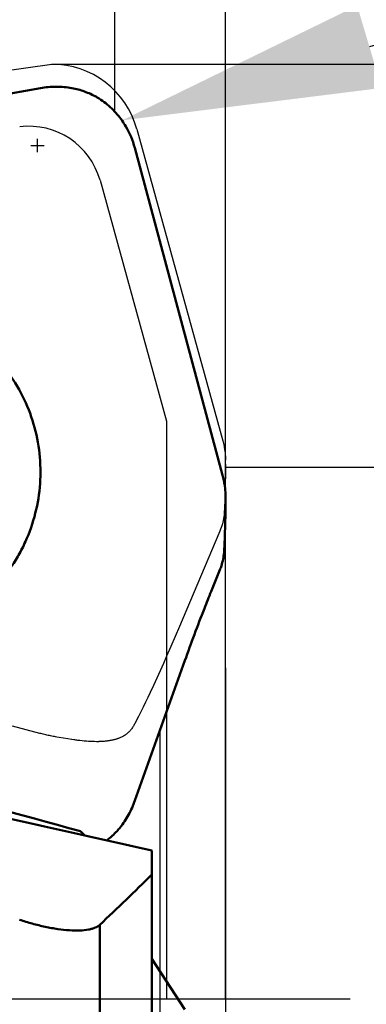
# Model space of a CAD drawing. Units: millimetres. Extents: x -65 to 88, y -57 to 80.
# Drawn here: x 32 to 37, y 0 to 13 of the extents above; entities that cross this region are included whole.
import ezdxf

# ---------------------------------------------------------------- set-up
doc = ezdxf.new("R2010")
doc.units = ezdxf.units.MM
doc.linetypes.add('CENTER2', pattern=[28.575, 19.05, -3.175, 3.175, -3.175])
for name, color, linetype, lineweight in [('1', 4, 'Continuous', 50), ('2', 7, 'Continuous', 25), ('4', 2, 'CENTER2', 25), ('cut', 1, 'Continuous', 25), ('nocut', 7, 'Continuous', 25), ('sk2', 7, 'Continuous', 25)]:
    doc.layers.add(name, color=color, linetype=linetype, lineweight=lineweight)
doc.styles.add('simplex', font='txt.shx', dxfattribs={"height": 3.5})
doc.dimstyles.new('コピー - ISO-25', dxfattribs={"dimscale": 0, "dimtxt": 3.5, "dimasz": 3.5, "dimexe": 1.5, "dimexo": 0, "dimgap": 2.3, "dimtad": 1, "dimdsep": 46, "dimtxsty": 'simplex', "dimcen": 0.09, "dimclrd": 256, "dimclre": 256, "dimclrt": 256, "dimadec": 0, "dimazin": 0, "dimtfac": 1, "dimtofl": 0, "dimtmove": 0, "dimatfit": 3, "dimfxl": 1, "dimtolj": 1, "dimlwd": -1, "dimlwe": -1, "dimarcsym": 0})

# ---------------------------------------------------------------- blocks, each defined once
blk = doc.blocks.new('*D4')
at = {"layer": '2'}
for p, q in [((35, 7.225), (67.331, 7.225)), ((65.831, 3.725), (65.831, -7.225)), ((65.831, -7.225), (65.831, -57.325))]:
    blk.add_line(p, q, dxfattribs=at)
blk.add_solid([(66.414, 3.725), (65.248, 3.725), (65.831, 7.225)], dxfattribs=at)
at = {"layer": 'Defpoints', "color": 0}
for p in [(35, 7.225), (35, -7.225), (65.831, -7.225)]:
    blk.add_point(p, dxfattribs=at)
at = {"layer": '2', "insert": (61.781, -34.025), "char_height": 3.5, "attachment_point": 5, "rotation": 90, "style": 'simplex'}
blk.add_mtext('\\A1;%%C14.45 [%%c.569"]', dxfattribs=at)
blk = doc.blocks.new('_None')
blk = doc.blocks.new('*D5')
at = {"layer": '2'}
for p, q in [((33.5, 12.058), (33.5, 36.514)), ((35, 0), (35, 36.514)), ((30, 35.014), (26.5, 35.014)), ((38.5, 35.014), (88.017, 35.014))]:
    blk.add_line(p, q, dxfattribs=at)
for points in [[(30, 34.43), (30, 35.597), (33.5, 35.014)], [(38.5, 35.597), (38.5, 34.43), (35, 35.014)]]:
    blk.add_solid(points, dxfattribs=at)
at = {"layer": 'Defpoints', "color": 0}
for p in [(35, 35.014), (33.5, 12.058), (35, 0)]:
    blk.add_point(p, dxfattribs=at)
at = {"layer": '2', "insert": (65.008, 39.064), "char_height": 3.5, "attachment_point": 5, "style": 'simplex'}
blk.add_mtext('\\A1;APMX1.5 [.059"]', dxfattribs=at)
blk = doc.blocks.new('*D6')
at = {"layer": '2'}
for p, q in [((77.703, 25.065), (36.954, 12.936)), ((32.449, 11.505), (32.449, 11.685)), ((32.359, 11.595), (32.539, 11.595))]:
    blk.add_line(p, q, dxfattribs=at)
blk.add_solid([(36.787, 13.495), (37.12, 12.377), (33.599, 11.937)], dxfattribs=at)
at = {"layer": 'Defpoints', "color": 0}
for p in [(33.599, 11.937), (32.449, 11.595)]:
    blk.add_point(p, dxfattribs=at)
at = {"layer": '2', "insert": (57.85, 23.381), "char_height": 3.5, "attachment_point": 5, "rotation": 16.5751, "style": 'simplex'}
blk.add_mtext('\\A1;R1.2 [R.047"]', dxfattribs=at)
blk = doc.blocks.new('*D9')
at = {"layer": '2'}
for p, q in [((0, 11.45), (0, 46.514)), ((35, 0), (35, 46.514)), ((31.5, 45.014), (3.5, 45.014))]:
    blk.add_line(p, q, dxfattribs=at)
for points in [[(3.5, 45.597), (3.5, 44.43), (0, 45.014)], [(31.5, 44.43), (31.5, 45.597), (35, 45.014)]]:
    blk.add_solid(points, dxfattribs=at)
at = {"layer": 'Defpoints', "color": 0}
for p in [(0, 45.014), (0, 11.45), (35, 0)]:
    blk.add_point(p, dxfattribs=at)
at = {"layer": '2', "insert": (15.831, 49.064), "char_height": 3.5, "attachment_point": 5, "style": 'simplex'}
blk.add_mtext('\\A1;35 [1.378"]', dxfattribs=at)
blk = doc.blocks.new('*D11')
at = {"layer": 'Defpoints', "color": 0}
for p in [(-22, 55.014), (-22, 4.5), (35, 0)]:
    blk.add_point(p, dxfattribs=at)
at = {"layer": 'sk2'}
for p, q in [((-22, 4.5), (-22, 56.514)), ((35, 0), (35, 56.514)), ((31.5, 55.014), (-18.5, 55.014))]:
    blk.add_line(p, q, dxfattribs=at)
for points in [[(-18.5, 55.597), (-18.5, 54.43), (-22, 55.014)], [(31.5, 54.43), (31.5, 55.597), (35, 55.014)]]:
    blk.add_solid(points, dxfattribs=at)
at = {"layer": 'sk2', "insert": (6.5, 59.064), "char_height": 3.5, "attachment_point": 5, "style": 'simplex'}
blk.add_mtext('\\A1;57 [2.244"]', dxfattribs=at)
blk = doc.blocks.new('*D8')
at = {"layer": '2'}
for p, q in [((35, 4.5), (35, -31.326)), ((34.11, 3.66), (34.11, -31.326)), ((30.61, -29.826), (-24.157, -29.826)), ((38.5, -29.826), (42, -29.826))]:
    blk.add_line(p, q, dxfattribs=at)
for points in [[(30.61, -29.242), (30.61, -30.409), (34.11, -29.826)], [(38.5, -29.242), (38.5, -30.409), (35, -29.826)]]:
    blk.add_solid(points, dxfattribs=at)
at = {"layer": 'Defpoints', "color": 0}
for p in [(35, 4.5), (34.11, 3.66), (34.11, -29.826)]:
    blk.add_point(p, dxfattribs=at)
at = {"layer": '2', "insert": (1.477, -25.776), "char_height": 3.5, "attachment_point": 5, "style": 'simplex'}
blk.add_mtext('\\A1;0.89 [.035"](MAX)', dxfattribs=at)
blk = doc.blocks.new('*D12')
at = {"layer": '2'}
for p, q in [((32.641, 12.7), (77.331, 12.7)), ((75.831, 9.2), (75.831, -12.7))]:
    blk.add_line(p, q, dxfattribs=at)
blk.add_solid([(76.414, 9.2), (75.248, 9.2), (75.831, 12.7)], dxfattribs=at)
at = {"layer": 'Defpoints', "color": 0}
for p in [(32.641, 12.7), (32.641, -12.7), (75.831, -12.7)]:
    blk.add_point(p, dxfattribs=at)
at = {"layer": '2', "insert": (71.781, -8.07), "char_height": 3.5, "attachment_point": 5, "rotation": 90, "style": 'simplex'}
blk.add_mtext('\\A1;%%C25.4 [%%c1.000"]', dxfattribs=at)

msp = doc.modelspace()

# ---------------------------------------------------------------- linework, layer by layer
at = {"layer": '1'}
for p, q in [((30.52213837, 12.01795174), (32.48787792, 12.37459457)), ((33.76850243, 11.5633619), (34.9606362, 7.11847932)), ((34.9243487, 5.83277048), (34.80559986, 5.53911311)), ((34.44802212, 4.59883244), (33.77062152, 2.69922378)), ((34, -1.90311371), (34, 2.02017749)), ((33.29253494, 1.00970128), (33.29253494, -3.26682083)), ((34.44802212, -0.138273), (34, 0.54789944))]:
    msp.add_line(p, q, dxfattribs=at)
for points, knots in [([(32.48787743, 12.37459698), (32.55801974, 12.38732285), (32.70135808, 12.40065171), (32.84482252, 12.38770992), (32.91544824, 12.37463433)], [0, 0, 0, 0, 0.4981184634, 1, 1, 1, 1]), ([(32.91544773, 12.3746318), (32.97306942, 12.36396377), (33.08796104, 12.33279182), (33.19630216, 12.28348897), (33.24866431, 12.25448873)], [0, 0, 0, 0, 0.494699981, 1, 1, 1, 1]), ([(33.2864059, 12.2317016), (33.34670724, 12.1921423), (33.45985063, 12.10174515), (33.55439925, 11.99204007), (33.5959207, 11.93350414)], [0, 0, 0, 0, 0.5012245035, 1, 1, 1, 1]), ([(33.5959217, 11.93350484), (33.61390458, 11.90815303), (33.68808694, 11.79347138), (33.74119115, 11.66519748), (33.76850373, 11.56336226)], [0, 0, 0, 0, 0.2276804569, 1, 1, 1, 1]), ([(30.23845089, 9.4375005), (30.37312753, 9.4375013), (30.5758689, 9.41901157), (30.83878202, 9.35819786), (31.0954545, 9.27375881), (31.40065274, 9.12487788), (31.67428547, 8.92332021), (31.86895418, 8.73464545), (32.04627307, 8.52889091), (32.23247474, 8.24267612), (32.39131621, 7.86484531), (32.48082709, 7.46436864), (32.4980685, 7.05417604), (32.44254137, 6.64752172), (32.33692943, 6.32210664), (32.21907104, 6.07664254), (32.0800267, 5.84303442), (31.86814576, 5.57613143), (31.61214423, 5.35168412), (31.38626832, 5.20223406), (31.14832049, 5.07399072), (30.95739759, 5.00246366), (30.82734472, 4.96680393)], [0, 0, 0, 0, 0.0621122854, 0.0932154341, 0.1243341394, 0.1865733769, 0.2489215984, 0.2801730117, 0.3114552852, 0.3740458828, 0.4367388968, 0.4995037268, 0.5623006914, 0.6250860462, 0.6878175031, 0.7191828484, 0.7505222331, 0.8130506346, 0.8754567255, 0.9066442002, 0.9378063187, 1, 1, 1, 1]), ([(34.9606355, 7.11847913), (34.96703482, 7.0946192), (34.98909725, 7.00077929), (34.99941787, 6.90415017), (34.99999928, 6.83247692)], [0, 0, 0, 0, 0.2563134956, 1, 1, 1, 1]), ([(34.99999822, 6.8324769), (35.00017046, 6.81124388), (35.00058186, 6.72355399), (34.99972993, 6.63585749), (34.99833312, 6.5694152)], [0, 0, 0, 0, 0.2421434005, 1, 1, 1, 1]), ([(34.9983349, 6.5694152), (34.99746382, 6.52798065), (34.99324248, 6.35863148), (34.98644521, 6.18934852), (34.98, 6.06155376)], [0, 0, 0, 0, 0.2446486809, 1, 1, 1, 1]), ([(34.98, 6.06155376), (34.9745153, 6.0028823), (34.95829364, 5.92507463), (34.9316559, 5.85107235), (34.9243487, 5.83277048)], [0, 0, 0, 0, 0.7493869644, 1, 1, 1, 1]), ([(34.80559986, 5.53911311), (34.77419562, 5.46145267), (34.65011344, 5.14991199), (34.53252005, 4.83578675), (34.44802212, 4.59883244)], [0, 0, 0, 0, 0.2498059334, 1, 1, 1, 1]), ([(33.77062373, 2.69922295), (33.74679719, 2.63240709), (33.69003989, 2.50361841), (33.61248064, 2.38590496), (33.56915295, 2.33197478)], [0, 0, 0, 0, 0.506273028, 1, 1, 1, 1]), ([(31.41337686, 2.59710351), (31.62895635, 2.54884905), (32.49105736, 2.35606233), (33.35330587, 2.16393533), (34, 2.02017749)], [0, 0, 0, 0, 0.2500742029, 1, 1, 1, 1]), ([(33.0307634, 2.28279109), (33.03594664, 2.27749174), (33.05674956, 2.25656923), (33.07823874, 2.23632897), (33.09468994, 2.22158518)], [0, 0, 0, 0, 0.2512464281, 1, 1, 1, 1]), ([(33.56915112, 2.33197653), (33.55602057, 2.31563287), (33.500871, 2.25136258), (33.43719272, 2.19445295), (33.38586286, 2.15673535)], [0, 0, 0, 0, 0.2476292702, 1, 1, 1, 1]), ([(34, 1.69215593), (33.88443897, 1.57687871), (33.64994028, 1.34798837), (33.41231297, 1.12236969), (33.29253494, 1.00970128)], [0, 0, 0, 0, 0.498147675, 1, 1, 1, 1]), ([(33.29253494, 1.00970128), (33.27516438, 0.99336178), (33.2407903, 0.97385682), (33.18866979, 0.95605774), (33.11957034, 0.94045021), (33.01648962, 0.93120032), (32.87643897, 0.93446577), (32.71890225, 0.95177089), (32.55017358, 0.98230677), (32.37681759, 1.02461154), (32.26141765, 1.05963342), (32.20411029, 1.07873379)], [0, 0, 0, 0, 0.0638713096, 0.1030705658, 0.1476427285, 0.2531635708, 0.3792783244, 0.5223295952, 0.6771920926, 0.8382133698, 1, 1, 1, 1])]:
    msp.add_open_spline(points, degree=3, knots=knots, dxfattribs=at)
for points in [[(33.24866491, 12.25448979), (33.26152067, 12.24736976), (33.27411881, 12.23976339), (33.28640643, 12.23170238)], [(33.0307634, 2.28279109), (32.20236052, 2.50855674), (31.37464524, 2.73686302), (30.54769332, 2.9678868)]]:
    msp.add_open_spline(points, degree=3, dxfattribs=at)
at = {"layer": '4'}
msp.add_line((36.69004216, 0), (0, 0), dxfattribs=at)
at = {"layer": 'cut'}
for p, q in [((30.44156143, 12.39148367), (32.64071131, 12.7)), ((35.00027126, 7.26583909), (35, 7.32345877)), ((35.00027126, 7.26583909), (35.00016057, 7.20915018)), ((34.99884564, 7.09743603), (34.9973359, 7.02806799)), ((34.99967992, 7.15296705), (34.99884564, 7.09743603)), ((35.00016057, 7.20915018), (34.99967992, 7.15296705)), ((34.9973359, 7.02806799), (34.99505462, 6.94373538)), ((34.99227981, 6.85827381), (34.98898566, 6.77125219)), ((34.99505462, 6.94373538), (34.99227981, 6.85827381)), ((34.98898566, 6.77125219), (34.98519821, 6.68358748)), ((34.98122385, 6.60132409), (34.98, 6.5775298)), ((34.98519821, 6.68358748), (34.98122385, 6.60132409)), ((34.92432483, 6.35856068), (34.70915733, 5.85472077)), ((34.70915733, 5.85472077), (34.37544155, 5.06177213)), ((34.37544155, 5.06177213), (34.3176495, 4.92625327)), ((34.3176495, 4.92625327), (34.25963298, 4.79184288)), ((34.25963298, 4.79184288), (34.20111051, 4.65805053)), ((34.1566711, 4.55776042), (34.1120446, 4.4582602)), ((34.20111051, 4.65805053), (34.1566711, 4.55776042)), ((34.1120446, 4.4582602), (34.06730291, 4.35981283)), ((34.06730291, 4.35981283), (34.02209072, 4.26175235)), ((33.97613633, 4.16364811), (33.94505623, 4.09825661)), ((34.02209072, 4.26175235), (33.97613633, 4.16364811)), ((33.91361506, 4.03292507), (33.88179774, 3.9676975)), ((33.94505623, 4.09825661), (33.91361506, 4.03292507)), ((33.84957865, 3.90261282), (33.81693961, 3.83770002)), ((33.88179774, 3.9676975), (33.84957865, 3.90261282)), ((32.47761606, 3.61108521), (32.10850668, 3.70982284)), ((32.86159129, 3.5353652), (32.74394285, 3.55489011)), ((32.9074307, 3.52795357), (32.86159129, 3.5353652)), ((33.26886573, 3.49798618), (33.24823959, 3.49798997)), ((33.27703369, 3.49805623), (33.26886573, 3.49798618)), ((33.31170607, 3.49921401), (33.30647938, 3.49894163))]:
    msp.add_line(p, q, dxfattribs=at)
for points in [[(33.79762579, 11.81866734), (34.9635116, 7.5858579), (34.96613601, 7.57592662), (34.96865433, 7.56606473), (34.97106845, 7.55627144), (34.97337649, 7.54654753), (34.97557281, 7.53689537), (34.97765552, 7.52731575), (34.97962651, 7.51780787), (34.98148577, 7.50837174)], [(34.98148577, 7.50837174), (34.98396233, 7.49502042), (34.98626097, 7.48167245), (34.98838169, 7.46832784), (34.99032447, 7.45498331), (34.99208933, 7.44164215), (34.99367636, 7.42831419), (34.99508558, 7.41500274), (34.99631696, 7.40170449), (34.99737051, 7.38841946)], [(34.99737051, 7.38841946), (34.99787106, 7.38118316), (34.9983195, 7.37395099), (34.99871585, 7.36672294), (34.99906008, 7.35949837), (34.99935222, 7.35227792), (34.99959227, 7.34506354), (34.99978026, 7.33785588), (34.99991617, 7.33065429), (35, 7.32345877)], [(34.98, 6.5775298), (34.97718918, 6.55287808), (34.97353092, 6.52827985), (34.96902521, 6.50373511), (34.96366724, 6.47920792), (34.95746183, 6.45473423), (34.95042344, 6.43042188), (34.94255688, 6.4063068), (34.93385735, 6.38235307), (34.92432483, 6.35856067)], [(33.81693961, 3.83770002), (33.78384316, 3.77301667), (33.76712592, 3.74075717)], [(32.74394285, 3.55489011), (32.71044337, 3.5607123), (32.69370749, 3.56369992), (32.67698078, 3.56676459), (32.66026097, 3.56990885), (32.64355034, 3.57313017), (32.62685524, 3.57644717), (32.6101746, 3.57986205), (32.59350951, 3.58337262), (32.57686959, 3.58699093), (32.56025662, 3.59071736), (32.54366882, 3.59455152), (32.52711044, 3.5985043), (32.5105829, 3.60257933), (32.49408477, 3.60677296), (32.47761606, 3.61108521)], [(33.76712593, 3.74075717), (33.76140403, 3.73004254), (33.75545403, 3.71950642), (33.74927593, 3.70914882), (33.74287428, 3.69896182), (33.73624452, 3.68895335), (33.72937301, 3.67914712), (33.72225765, 3.66953909), (33.71490054, 3.66013332), (33.70729433, 3.65096575), (33.69943804, 3.64203718), (33.69133264, 3.63334683), (33.68297371, 3.62492826), (33.6743551, 3.61678055), (33.66548296, 3.60890463), (33.65637123, 3.60133683), (33.64701707, 3.59408071), (33.63742333, 3.5871327), (33.62761251, 3.58051851), (33.61757968, 3.57424014), (33.60732977, 3.56829558), (33.59690007, 3.56270446), (33.58630301, 3.55747332), (33.57552615, 3.55259562), (33.5645695, 3.54807137)], [(32.94127022, 3.52288822), (32.91579166, 3.52666267), (32.9074307, 3.52795357)], [(32.99364715, 3.51585347), (32.98037549, 3.51754642), (32.96722213, 3.51928281), (32.95418706, 3.52106262), (32.94127022, 3.52288822)], [(33.24823959, 3.49798997), (33.22184517, 3.49836873), (33.19497292, 3.49915), (33.16762283, 3.5003338), (33.13978899, 3.50192146), (33.11147732, 3.50391164), (33.08270553, 3.50630033), (33.05347952, 3.5090862), (33.0237934, 3.51227058), (32.99364715, 3.51585347)], [(33.30647938, 3.49894163), (33.30165167, 3.49872241), (33.29679201, 3.49853185), (33.29190041, 3.49836995), (33.28697686, 3.49823671), (33.28202137, 3.49813214), (33.27703393, 3.49805623)], [(33.3546731, 3.50234884), (33.3476419, 3.50172973), (33.34055871, 3.50114928), (33.33342353, 3.50060748), (33.32623636, 3.50010433), (33.31899721, 3.49963984), (33.31170607, 3.49921401)], [(33.5645695, 3.54807137), (33.55640109, 3.54494008), (33.54818245, 3.54193372), (33.53991359, 3.53905229), (33.53158795, 3.53629851), (33.52321209, 3.53366965), (33.51480564, 3.53115756), (33.50636947, 3.52876245), (33.49790271, 3.52648411), (33.48942236, 3.52431373), (33.48093723, 3.5222526), (33.47243851, 3.52029943), (33.46391675, 3.51844155), (33.45538694, 3.51668025), (33.4468341, 3.51501424), (33.43820373, 3.51342698), (33.42949755, 3.51191609), (33.42071384, 3.51048395), (33.41179304, 3.5091211), (33.40273741, 3.50782554), (33.39354468, 3.50659928), (33.38414851, 3.50543882), (33.37452681, 3.50434302), (33.36470167, 3.50331303), (33.3546731, 3.50234884)]]:
    msp.add_lwpolyline(points, dxfattribs=at)
msp.add_arc((32.64071131, 11.5), 1.2, 15.4, 90, dxfattribs=at)
at = {"layer": 'nocut'}
for p, q in [((33.29676783, 11.12253827), (34.2, 7.85169907)), ((34.2, 7.85169907), (34.2, 0)), ((34.2, 0), (0, 0))]:
    msp.add_line(p, q, dxfattribs=at)
msp.add_arc((32.33284564, 10.85635412), 1, 15.437326715, 97.251933552, dxfattribs=at)

# ---------------------------------------------------------------- dimensions: what is measured, and where the dimension line sits
at = {"layer": '2'}
dim = msp.add_linear_dim(base=(0, 45.0137858464), p1=(35.0000000034, 0), p2=(0, 11.4499999989), dimstyle='コピー - ISO-25', override={"dimscale": 1, "dimdec": 8}, dxfattribs=at)
dim.commit()
dim.dimension.update_dxf_attribs({"geometry": '*D9', "text_midpoint": (15.8310851803, 45.0137858464), "dimtype": 160})
for base, p1, p2, text, picture, middle in [((35, 35.01378585), (33.5, 12.05836311), (35, 0), 'APMX<>', '*D5', (65.00833334, 35.01378585)), ((34.11, -29.82566734), (35, 4.5), (34.11, 3.66032382), '<>(MAX)', '*D8', (1.47666667, -29.82566734))]:
    dim = msp.add_linear_dim(base=base, p1=p1, p2=p2, text=text, dimstyle='コピー - ISO-25', override={"dimscale": 1, "dimdec": 8}, dxfattribs=at)
    dim.commit()
    dim.dimension.update_dxf_attribs({"geometry": picture, "text_midpoint": middle, "dimtype": 160})
dim = msp.add_radius_dim(center=(32.44881286, 11.59500363), mpoint=(33.59894911, 11.93732891), dimstyle='コピー - ISO-25', override={"dimscale": 1, "dimdec": 8}, dxfattribs=at)
dim.commit()
dim.dimension.update_dxf_attribs({"geometry": '*D6', "text_midpoint": (47.58415793, 16.09987094), "dimtype": 164})
for base, p1, p2, picture, middle in [((75.8310851803, -12.6999999989), (32.6407113091, 12.6999999989), (32.6407113091, -12.6999999989), '*D12', (75.8310851803, -8.0695349138)), ((65.8310851803, -7.225), (35.0002789734, 7.225), (35.0002789734, -7.225), '*D4', (65.8310851803, -34.025))]:
    dim = msp.add_linear_dim(base=base, p1=p1, p2=p2, angle=90, text='%%C<>', dimstyle='コピー - ISO-25', override={"dimscale": 1, "dimdec": 8, "dimblk2": 'None', "dimsah": 1, "dimse2": 1}, dxfattribs=at)
    dim.commit()
    dim.dimension.update_dxf_attribs({"geometry": picture, "text_midpoint": middle, "dimtype": 160})
at = {"layer": 'sk2'}
dim = msp.add_linear_dim(base=(-22, 55.0137858464), p1=(35.0000000034, 0), p2=(-22, 4.4999999989), dimstyle='コピー - ISO-25', override={"dimscale": 1, "dimdec": 8}, dxfattribs=at)
dim.commit()
dim.dimension.update_dxf_attribs({"geometry": '*D11', "text_midpoint": (6.5001394867, 55.0137858464), "dimtype": 160})

doc.saveas('drawing.dxf')
